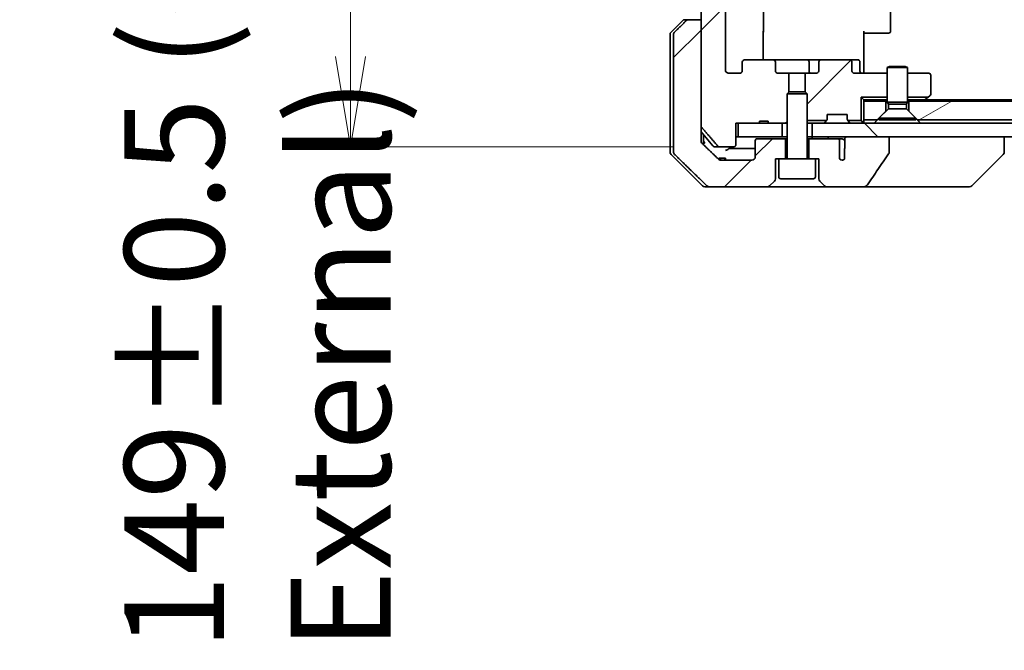
# Model space of a CAD drawing. Units: millimetres. Extents: x 65 to 8532, y 36 to 1722.
# Drawn here: x 3068 to 3216, y 375 to 469 of the extents above; entities that cross this region are included whole.
import ezdxf

# ---------------------------------------------------------------- set-up
doc = ezdxf.new("R2010")
doc.units = ezdxf.units.MM
doc.header["$LTSCALE"] = 4.5
doc.layers.get('Defpoints').update_dxf_attribs({"lineweight": 25})
for name, color, linetype, lineweight in [('Dimension (ISO)', 7, 'Continuous', 18), ('Hatch (ISO)', 1, 'Continuous', 18), ('Visible (ISO)', 7, 'Continuous', 35)]:
    doc.layers.add(name, color=color, linetype=linetype, lineweight=lineweight)
doc.styles.add('Note Text (TK)', font='MS PGothic.ttf')
doc.dimstyles.new('Default - Method 1b (TK)', dxfattribs={"dimscale": 4.5, "dimtxt": 2.5, "dimasz": 2.5, "dimexe": 1, "dimexo": 1.5, "dimgap": 1, "dimtad": 1, "dimtoh": 1, "dimdsep": 46, "dimtxsty": 'Note Text (TK)', "dimblk": 'OPEN', "dimcen": 0.09, "dimdle": 5, "dimclrd": 100, "dimclre": 100, "dimclrt": 7, "dimadec": 1, "dimazin": 1, "dimtfac": 1, "dimtmove": 0, "dimatfit": 3, "dimldrblk": 'OPEN', "dimfxl": 1, "dimtolj": 1, "dimlwd": -1, "dimlwe": -1, "dimarcsym": 0})
pattern_1 = [(45, (1747.75, -12), (-13.47038, 13.47038), [])]

# ---------------------------------------------------------------- blocks, each defined once
blk = doc.blocks.new('_Open')
at = {"color": 0, "linetype": 'ByBlock', "lineweight": -2}
for p, q in [((-1, 0.167), (0, 0)), ((-1, -0.167), (0, 0)), ((0, 0), (-1, 0))]:
    blk.add_line(p, q, dxfattribs=at)
blk = doc.blocks.new('*D63')
at = {"layer": 'Defpoints', "color": 0}
for p in [(3173.11, 599.25), (3117.93, 450.25), (3173.11, 450.25)]:
    blk.add_point(p, dxfattribs=at)
at = {"layer": 'Dimension (ISO)', "color": 100}
for p, q in [((3166.36, 599.25), (3113.43, 599.25)), ((3117.93, 585.75), (3117.93, 463.75)), ((3166.36, 450.25), (3113.43, 450.25))]:
    blk.add_line(p, q, dxfattribs=at)
at = {"layer": 'Dimension (ISO)', "color": 100, "xscale": 13.5, "yscale": 13.5, "zscale": 13.5}
for p, rotation in [((3117.93, 599.25), 90), ((3117.93, 450.25), 270)]:
    blk.add_blockref('_Open', p, dxfattribs=dict(at, rotation=rotation))
at = {"layer": 'Dimension (ISO)', "color": 7, "insert": (3104.01, 374.93), "char_height": 11.25, "attachment_point": 4, "rotation": 90, "style": 'Note Text (TK)'}
blk.add_mtext('\\A1;\\fMS PGothic|b0|i0;{\\H14.9400;149±0.5 (ケース外形 / External)}', dxfattribs=at)

msp = doc.modelspace()

# ---------------------------------------------------------------- hatches: boundary and pattern name
at = {"layer": 'Hatch (ISO)'}
h = msp.add_hatch(dxfattribs=at)
h.set_pattern_fill('ANSI31', color=256, scale=152.4, style=0)
h.set_pattern_definition(pattern_1)
edge = h.paths.add_edge_path()
edge.add_line((3179.1105, 595.4503), (3180.3945, 595.4503))
edge.add_line((3180.3945, 595.4503), (3180.3945, 595.7503))
edge.add_line((3180.3945, 595.7503), (3182.4831, 595.7503))
edge.add_line((3182.4831, 595.7503), (3183.0036, 595.7503))
edge.add_line((3183.0036, 595.7503), (3183.2331, 595.5208))
edge.add_line((3183.2331, 595.5208), (3183.2331, 591.357))
edge.add_line((3183.2331, 591.357), (3183.5036, 591.0865))
edge.add_line((3183.5036, 591.0865), (3183.5036, 588.2503))
edge.add_line((3183.5036, 588.2503), (3181.9071, 588.2503))
edge.add_ellipse((3181.9071, 587.9503), major_axis=(-0.4243, 0), ratio=0.70710678, start_angle=270, end_angle=360)
edge.add_line((3181.4828, 587.9503), (3181.4828, 586.5503))
edge.add_ellipse((3181.0586, 586.5503), major_axis=(0.4243, 0), ratio=0.70710678, start_angle=270, end_angle=360, ccw=False)
edge.add_line((3181.0586, 586.2503), (3176.9574, 586.2503))
edge.add_ellipse((3176.9574, 586.5503), major_axis=(-0.4243, 0), ratio=0.70710678, start_angle=0, end_angle=90, ccw=False)
edge.add_line((3176.5331, 586.5503), (3176.5331, 587.9503))
edge.add_ellipse((3176.1088, 587.9503), major_axis=(0.4243, 0), ratio=0.70710678, start_angle=0, end_angle=90)
edge.add_line((3176.1088, 588.2503), (3174.5344, 588.2503))
edge.add_spline(control_points=[(3174.5344, 588.2503), (3174.4684, 588.2503), (3174.3907, 588.2354), (3174.2699, 588.1868), (3174.2051, 588.1451), (3174.1144, 588.057), (3174.0718, 587.9956), (3174.0236, 587.8824), (3174.0089, 587.811), (3174.0089, 587.7503)], knot_values=[0, 0, 0, 0, 0.01979242, 0.01979242, 0.03905583, 0.03905583, 0.05773499, 0.05773499, 0.07595707, 0.07595707, 0.07595707, 0.07595707], degree=3, periodic=0)
edge.add_line((3174.0089, 587.7503), (3174.0089, 461.7503))
edge.add_spline(control_points=[(3174.0089, 461.7503), (3174.0089, 461.6895), (3174.0236, 461.6182), (3174.0718, 461.505), (3174.1144, 461.4436), (3174.2051, 461.3555), (3174.2699, 461.3138), (3174.3907, 461.2652), (3174.4684, 461.2503), (3174.5344, 461.2503)], knot_values=[-0.07595707, -0.07595707, -0.07595707, -0.07595707, -0.05773499, -0.05773499, -0.03905583, -0.03905583, -0.01979242, -0.01979242, 0, 0, 0, 0], degree=3, periodic=0)
edge.add_line((3174.5344, 461.2503), (3176.1088, 461.2503))
edge.add_ellipse((3176.1088, 461.5503), major_axis=(0.4243, 0), ratio=0.70710678, start_angle=270, end_angle=360)
edge.add_line((3176.5331, 461.5503), (3176.5331, 462.9503))
edge.add_ellipse((3176.9574, 462.9503), major_axis=(-0.4243, 0), ratio=0.70710678, start_angle=270, end_angle=360, ccw=False)
edge.add_line((3176.9574, 463.2503), (3181.0586, 463.2503))
edge.add_ellipse((3181.0586, 462.9503), major_axis=(0.4243, 0), ratio=0.70710678, start_angle=0, end_angle=90, ccw=False)
edge.add_line((3181.4828, 462.9503), (3181.4828, 461.5503))
edge.add_ellipse((3181.9071, 461.5503), major_axis=(-0.4243, 0), ratio=0.70710678, start_angle=0, end_angle=90)
edge.add_line((3181.9071, 461.2503), (3183.5036, 461.2503))
edge.add_line((3183.5036, 461.2503), (3183.5036, 458.4141))
edge.add_line((3183.5036, 458.4141), (3183.2331, 458.1436))
edge.add_line((3183.2331, 458.1436), (3183.2331, 453.9798))
edge.add_line((3183.2331, 453.9798), (3183.0036, 453.7503))
edge.add_line((3183.0036, 453.7503), (3182.4831, 453.7503))
edge.add_line((3182.4831, 453.7503), (3180.3945, 453.7503))
edge.add_line((3180.3945, 453.7503), (3180.3945, 454.0503))
edge.add_line((3180.3945, 454.0503), (3179.1105, 454.0503))
edge.add_line((3179.1105, 454.0503), (3179.1105, 453.7503))
edge.add_line((3179.1105, 453.7503), (3175.9096, 453.7503))
edge.add_line((3175.9096, 453.7503), (3175.591, 453.7503))
edge.add_line((3175.591, 453.7503), (3175.591, 450.5503))
edge.add_spline(control_points=[(3175.591, 450.5503), (3175.591, 450.5134), (3175.5818, 450.4701), (3175.5519, 450.4014), (3175.5255, 450.3643), (3175.47, 450.3119), (3175.4311, 450.2875), (3175.3589, 450.259), (3175.3125, 450.2503), (3175.2732, 450.2503)], knot_values=[0.04570492, 0.04570492, 0.04570492, 0.04570492, 0.05676678, 0.05676678, 0.06817676, 0.06817676, 0.07965933, 0.07965933, 0.09145793, 0.09145793, 0.09145793, 0.09145793], degree=3, periodic=0)
edge.add_line((3175.2732, 450.2503), (3173.1093, 450.2503))
edge.add_spline(control_points=[(3173.1093, 450.2503), (3173.0701, 450.2503), (3173.0239, 450.2592), (3172.9521, 450.2882), (3172.9135, 450.3132), (3172.8802, 450.3456), (3172.8744, 450.3517), (3172.8687, 450.3582)], knot_values=[0.01971696, 0.01971696, 0.01971696, 0.01971696, 0.03147194, 0.03147194, 0.04296573, 0.04296573, 0.04540176, 0.04540176, 0.04540176, 0.04540176], degree=3, periodic=0)
edge.add_spline(control_points=[(3172.8687, 450.3582), (3171.7301, 451.6682), (3170.44, 453.1668)], knot_values=[0, 0, 0, 0.37130999, 0.37130999, 0.37130999], weights=[1, 1.00210167, 1], degree=2, periodic=0)
edge.add_spline(control_points=[(3170.44, 453.1668), (3170.4199, 453.1902), (3170.4025, 453.2187), (3170.377, 453.2792), (3170.3682, 453.3223), (3170.3682, 453.3589)], knot_values=[0, 0, 0, 0, 0.00869509, 0.00869509, 0.01968687, 0.01968687, 0.01968687, 0.01968687], degree=3, periodic=0)
edge.add_line((3170.3682, 453.3589), (3170.3682, 469.2503))
edge.add_line((3170.3682, 469.2503), (3170.3682, 580.2503))
edge.add_line((3170.3682, 580.2503), (3170.3682, 596.1417))
edge.add_spline(control_points=[(3170.3682, 596.1417), (3170.3682, 596.1783), (3170.377, 596.2214), (3170.4025, 596.2818), (3170.4199, 596.3104), (3170.44, 596.3337)], knot_values=[-0.01968687, -0.01968687, -0.01968687, -0.01968687, -0.00869509, -0.00869509, 0, 0, 0, 0], degree=3, periodic=0)
edge.add_spline(control_points=[(3170.44, 596.3337), (3171.7301, 597.8324), (3172.8687, 599.1423)], knot_values=[0, 0, 0, 0.37130999, 0.37130999, 0.37130999], weights=[1, 1.00210167, 1], degree=2, periodic=0)
edge.add_spline(control_points=[(3172.8687, 599.1423), (3172.8744, 599.1488), (3172.8802, 599.155), (3172.9135, 599.1874), (3172.9521, 599.2124), (3173.0239, 599.2414), (3173.0701, 599.2503), (3173.1093, 599.2503)], knot_values=[0.13626806, 0.13626806, 0.13626806, 0.13626806, 0.13870409, 0.13870409, 0.15019787, 0.15019787, 0.16195286, 0.16195286, 0.16195286, 0.16195286], degree=3, periodic=0)
edge.add_line((3173.1093, 599.2503), (3175.2732, 599.2503))
edge.add_spline(control_points=[(3175.2732, 599.2503), (3175.3125, 599.2503), (3175.3589, 599.2416), (3175.4311, 599.2131), (3175.47, 599.1887), (3175.5255, 599.1363), (3175.5519, 599.0991), (3175.5818, 599.0305), (3175.591, 598.9872), (3175.591, 598.9503)], knot_values=[-0.09145793, -0.09145793, -0.09145793, -0.09145793, -0.07965933, -0.07965933, -0.06817676, -0.06817676, -0.05676678, -0.05676678, -0.04570492, -0.04570492, -0.04570492, -0.04570492], degree=3, periodic=0)
edge.add_line((3175.591, 598.9503), (3175.591, 595.7503))
edge.add_line((3175.591, 595.7503), (3175.9096, 595.7503))
edge.add_line((3175.9096, 595.7503), (3179.1105, 595.7503))
edge.add_line((3179.1105, 595.7503), (3179.1105, 595.4503))
h = msp.add_hatch(dxfattribs=at)
h.set_pattern_fill('ANSI31', color=256, scale=152.4, style=0)
h.set_pattern_definition(pattern_1)
edge = h.paths.add_edge_path()
edge.add_spline(control_points=[(3168.5215, 469.2503), (3168.4576, 469.2503), (3168.3823, 469.2356), (3168.2656, 469.188), (3168.2032, 469.1474), (3168.1585, 469.1038)], knot_values=[0.22522075, 0.22522075, 0.22522075, 0.22522075, 0.2443987, 0.2443987, 0.26304511, 0.26304511, 0.26304511, 0.26304511], degree=3, periodic=0)
edge.add_spline(control_points=[(3168.1585, 469.1038), (3167.3164, 468.2835), (3166.4095, 467.3967)], knot_values=[0, 0, 0, 0.24440136, 0.24440136, 0.24440136], weights=[1, 1.00072361, 1], degree=2, periodic=0)
edge.add_spline(control_points=[(3166.4095, 467.3967), (3166.4089, 467.3962), (3166.4084, 467.3957), (3166.3637, 467.3516), (3166.322, 467.2901), (3166.2743, 467.1765), (3166.2597, 467.1044), (3166.2597, 467.0432)], knot_values=[-0.03719323, -0.03719323, -0.03719323, -0.03719323, -0.03696862, -0.03696862, -0.01837922, -0.01837922, 0, 0, 0, 0], degree=3, periodic=0)
edge.add_line((3166.2597, 467.0432), (3166.2597, 451.7503))
edge.add_line((3166.2597, 451.7503), (3166.2597, 449.4574))
edge.add_spline(control_points=[(3166.2597, 449.4574), (3166.2597, 449.3961), (3166.2743, 449.3241), (3166.322, 449.2104), (3166.3637, 449.1489), (3166.4084, 449.1049), (3166.4089, 449.1044), (3166.4095, 449.1038)], knot_values=[0, 0, 0, 0, 0.01837922, 0.01837922, 0.03696862, 0.03696862, 0.03719323, 0.03719323, 0.03719323, 0.03719323], degree=3, periodic=0)
edge.add_spline(control_points=[(3166.4095, 449.1038), (3169.0953, 446.4777), (3171.251, 444.3967)], knot_values=[0, 0, 0, 0.6752619, 0.6752619, 0.6752619], weights=[1, 1.00639972, 1], degree=2, periodic=0)
edge.add_spline(control_points=[(3171.251, 444.3967), (3171.2962, 444.3532), (3171.3588, 444.3128), (3171.4766, 444.265), (3171.5528, 444.2503), (3171.6176, 444.2503)], knot_values=[0.03729205, 0.03729205, 0.03729205, 0.03729205, 0.05598576, 0.05598576, 0.07540603, 0.07540603, 0.07540603, 0.07540603], degree=3, periodic=0)
edge.add_line((3171.6176, 444.2503), (3180.276, 444.2503))
edge.add_ellipse((3180.276, 444.7503), major_axis=(0.5, 0), ratio=1, start_angle=270, end_angle=315)
edge.add_line((3180.6295, 444.3967), (3181.3367, 445.1038))
edge.add_ellipse((3180.9831, 445.4574), major_axis=(0.3536, 0.3536), ratio=1, start_angle=270, end_angle=315)
edge.add_line((3181.4831, 445.4574), (3181.4831, 448.4503))
edge.add_line((3181.4831, 448.4503), (3181.9831, 448.4503))
edge.add_line((3181.9831, 448.4503), (3182.9831, 448.4503))
edge.add_line((3182.9831, 448.4503), (3182.9831, 451.4503))
edge.add_line((3182.9831, 451.4503), (3178.7831, 451.4503))
edge.add_ellipse((3178.7831, 451.1503), major_axis=(-0.3, 0), ratio=1, start_angle=270, end_angle=360)
edge.add_line((3178.4831, 451.1503), (3178.4831, 448.7503))
edge.add_ellipse((3177.9831, 448.7503), major_axis=(0, -0.5), ratio=1, start_angle=0, end_angle=90, ccw=False)
edge.add_line((3177.9831, 448.2503), (3173.3427, 448.2503))
edge.add_spline(control_points=[(3173.3427, 448.2503), (3173.2774, 448.2503), (3173.2003, 448.2651), (3173.0818, 448.313), (3173.0189, 448.3532), (3172.9735, 448.3967)], knot_values=[0.22727455, 0.22727455, 0.22727455, 0.22727455, 0.24689152, 0.24689152, 0.26562314, 0.26562314, 0.26562314, 0.26562314], degree=3, periodic=0)
edge.add_spline(control_points=[(3172.9735, 448.3967), (3171.8241, 449.4981), (3170.5195, 450.7607)], knot_values=[0, 0, 0, 0.34073966, 0.34073966, 0.34073966], weights=[1, 1.00216621, 1], degree=2, periodic=0)
edge.add_spline(control_points=[(3170.5195, 450.7607), (3170.4745, 450.8042), (3170.4317, 450.866), (3170.3831, 450.9803), (3170.3682, 451.0527), (3170.3682, 451.1142)], knot_values=[-0.03725798, -0.03725798, -0.03725798, -0.03725798, -0.01847263, -0.01847263, 0, 0, 0, 0], degree=3, periodic=0)
edge.add_line((3170.3682, 451.1142), (3170.3682, 451.7503))
edge.add_line((3170.3682, 451.7503), (3170.3682, 453.3589))
edge.add_line((3170.3682, 453.3589), (3170.3682, 469.2503))
edge.add_line((3170.3682, 469.2503), (3168.5215, 469.2503))
h = msp.add_hatch(dxfattribs=at)
h.set_pattern_fill('ANSI31', color=256, scale=152.4, style=0)
h.set_pattern_definition(pattern_1)
edge = h.paths.add_edge_path()
edge.add_ellipse((3192.5088, 462.9503), major_axis=(0.4243, 0), ratio=0.70710678, start_angle=0, end_angle=90)
edge.add_line((3192.5088, 463.2503), (3188.4076, 463.2503))
edge.add_ellipse((3188.4076, 462.9503), major_axis=(-0.4243, 0), ratio=0.70710678, start_angle=270, end_angle=360)
edge.add_line((3187.9834, 462.9503), (3187.9834, 461.5503))
edge.add_ellipse((3187.5591, 461.5503), major_axis=(0.4243, 0), ratio=0.70710678, start_angle=270, end_angle=360, ccw=False)
edge.add_line((3187.5591, 461.2503), (3185.9626, 461.2503))
edge.add_line((3185.9626, 461.2503), (3185.9626, 458.4141))
edge.add_line((3185.9626, 458.4141), (3186.2331, 458.1436))
edge.add_line((3186.2331, 458.1436), (3186.2331, 454.1643))
edge.add_line((3186.2331, 454.1643), (3189.1471, 454.1643))
edge.add_ellipse((3188.9331, 454.3745), major_axis=(0.2102, 0.214), ratio=1, start_angle=270, end_angle=314.481266)
edge.add_line((3189.2331, 454.3745), (3189.2331, 455.0503))
edge.add_line((3189.2331, 455.0503), (3192.2331, 455.0503))
edge.add_line((3192.2331, 455.0503), (3192.2331, 454.3745))
edge.add_ellipse((3192.5331, 454.3745), major_axis=(0, -0.3), ratio=1, start_angle=270, end_angle=314.481266)
edge.add_line((3192.3191, 454.1643), (3194.319, 454.1643))
edge.add_line((3194.319, 454.1643), (3194.319, 457.6643))
edge.add_line((3194.319, 457.6643), (3198.2331, 457.6643))
edge.add_line((3198.2331, 457.6643), (3198.2331, 461.2503))
edge.add_line((3198.2331, 461.2503), (3193.3574, 461.2503))
edge.add_ellipse((3193.3574, 461.5503), major_axis=(-0.4243, 0), ratio=0.70710678, start_angle=0, end_angle=90, ccw=False)
edge.add_line((3192.9331, 461.5503), (3192.9331, 462.9503))
h = msp.add_hatch(dxfattribs=at)
h.set_pattern_fill('ANSI31', color=256, scale=152.4, angle=-14.999978, style=0)
h.set_pattern_definition([(30, (1747.75, -12), (-9.525, 16.49778), [])])
h.paths.add_polyline_path([(3386.7331, 454.2503), (3388.0331, 455.5503), (3388.0331, 457.0503), (3201.4331, 457.0503), (3201.4331, 455.5503), (3202.7331, 454.2503)])
h = msp.add_hatch(dxfattribs=at)
h.set_pattern_fill('ANSI31', color=256, scale=152.4, angle=90.00021, style=0)
h.set_pattern_definition([(135.0002, (1747.75, -12), (-13.47033, -13.47043), [])])
h.paths.add_polyline_path([(3186.9831, 453.7503), (3186.9831, 451.7503), (3192.3284, 451.7503), (3198.4927, 451.7503), (3390.9735, 451.7503), (3397.1378, 451.7503), (3402.4831, 451.7503), (3402.4831, 453.7503)])

# ---------------------------------------------------------------- linework, layer by layer
at = {"layer": 'Visible (ISO)'}
for p, q in [((3170.3682, 596.1417), (3170.3682, 453.3589)), ((3174.0089, 461.7503), (3174.0089, 587.7503)), ((3179.7331, 467.5503), (3179.7331, 581.9503)), ((3198.7331, 467.5503), (3198.7331, 581.9503)), ((3165.8795, 467.3967), (3167.5867, 469.1038)), ((3167.9402, 469.2503), (3168.5215, 469.2503)), ((3170.3682, 469.2503), (3168.5215, 469.2503)), ((3170.3682, 451.7503), (3170.3682, 469.2503)), ((3165.7331, 467.0432), (3165.7331, 451.7503)), ((3166.2597, 467.0432), (3166.2597, 451.7503)), ((3179.6433, 467.5503), (3179.6433, 463.2503)), ((3194.7331, 467.5503), (3194.7331, 461.7503)), ((3195.1473, 467.2503), (3194.7331, 467.2503)), ((3195.1473, 467.2503), (3197.526, 467.2503)), ((3197.6674, 467.2503), (3197.526, 467.2503)), ((3197.6674, 467.2503), (3198.3745, 467.2503)), ((3198.4331, 467.2503), (3198.3745, 467.2503)), ((3176.5331, 462.9503), (3176.5331, 461.5503)), ((3181.0586, 463.2503), (3176.9574, 463.2503)), ((3186.2276, 463.2503), (3181.0586, 463.2503)), ((3181.4828, 461.5503), (3181.4828, 462.9503)), ((3188.4076, 463.2503), (3186.2276, 463.2503)), ((3186.5276, 462.9503), (3186.5276, 461.5503)), ((3187.9834, 462.9503), (3187.9834, 461.5503)), ((3192.5088, 463.2503), (3188.4076, 463.2503)), ((3193.8318, 463.2503), (3192.5088, 463.2503)), ((3192.9331, 461.5503), (3192.9331, 462.9503)), ((3194.1318, 461.5503), (3194.1318, 462.9503)), ((3176.1088, 461.2503), (3174.5344, 461.2503)), ((3183.5036, 461.2503), (3181.9071, 461.2503)), ((3183.5036, 458.4141), (3183.5036, 461.2503)), ((3183.5036, 461.2503), (3185.9626, 461.2503)), ((3187.5591, 461.2503), (3185.9626, 461.2503)), ((3185.9626, 461.2503), (3185.9626, 458.4141)), ((3198.2331, 461.2503), (3193.3574, 461.2503)), ((3194.7331, 461.4753), (3194.7331, 461.7503)), ((3194.7331, 461.4753), (3194.7331, 461.258)), ((3198.5398, 462.2536), (3198.2331, 462.1003)), ((3201.2331, 462.1003), (3198.2331, 462.1003)), ((3198.2331, 456.9036), (3198.2331, 462.1003)), ((3198.5398, 462.2536), (3200.9264, 462.2536)), ((3200.9264, 462.2536), (3201.2331, 462.1003)), ((3201.2331, 456.9036), (3201.2331, 462.1003)), ((3204.4331, 461.2503), (3201.2331, 461.2503)), ((3204.7331, 458.1003), (3204.7331, 460.9503)), ((3183.5398, 458.4503), (3183.2331, 458.1436)), ((3186.2331, 458.1436), (3183.2331, 458.1436)), ((3183.2331, 448.5503), (3183.2331, 458.1436)), ((3183.5398, 458.4503), (3185.9264, 458.4503)), ((3185.9264, 458.4503), (3186.2331, 458.1436)), ((3186.2331, 448.5503), (3186.2331, 458.1436)), ((3194.319, 454.1643), (3194.319, 457.6643)), ((3194.319, 457.6643), (3198.2331, 457.6643)), ((3194.7331, 457.2503), (3194.319, 457.6643)), ((3194.7331, 457.2503), (3194.7331, 457.0503)), ((3198.1059, 457.2503), (3194.7331, 457.2503)), ((3198.0331, 457.0503), (3194.7331, 457.0503)), ((3194.7331, 457.0503), (3194.7331, 454.2503)), ((3198.0331, 455.5503), (3198.0331, 457.0503)), ((3198.0331, 457.0503), (3198.2331, 457.0503)), ((3198.1059, 457.2503), (3198.2331, 457.2503)), ((3201.2331, 456.9036), (3198.2331, 456.9036)), ((3198.3865, 456.5969), (3198.2331, 456.9036)), ((3201.0797, 456.5969), (3198.3865, 456.5969)), ((3198.3865, 455.9036), (3198.3865, 456.5969)), ((3201.0797, 456.5969), (3201.2331, 456.9036)), ((3201.0797, 455.9036), (3201.0797, 456.5969)), ((3201.2331, 457.6643), (3204.3518, 457.6643)), ((3201.2331, 457.2503), (3201.3603, 457.2503)), ((3201.2331, 457.0503), (3201.4331, 457.0503)), ((3203.6998, 457.2503), (3201.3603, 457.2503)), ((3388.0331, 457.0503), (3201.4331, 457.0503)), ((3201.4331, 457.0503), (3201.4331, 455.5503)), ((3203.5331, 457.0503), (3203.8798, 457.3103)), ((3385.6664, 457.2503), (3203.7998, 457.2503)), ((3204.3518, 457.6643), (3203.8798, 457.3103)), ((3204.3518, 457.6643), (3204.6131, 457.8603)), ((3196.7331, 454.2503), (3198.0331, 455.5503)), ((3198.3865, 455.9036), (3196.9831, 454.5003)), ((3201.0797, 455.9036), (3198.3865, 455.9036)), ((3201.0797, 455.9036), (3202.4831, 454.5003)), ((3201.4331, 455.5503), (3202.7331, 454.2503)), ((3175.591, 450.5503), (3175.591, 453.7503)), ((3175.591, 453.7503), (3179.1105, 453.7503)), ((3175.9096, 453.7503), (3175.9096, 451.7503)), ((3182.4831, 453.7503), (3175.9096, 453.7503)), ((3179.1105, 453.7503), (3179.1105, 454.0503)), ((3179.1105, 454.0503), (3180.3945, 454.0503)), ((3180.3945, 453.7503), (3179.1105, 453.7503)), ((3180.3945, 453.7503), (3180.3945, 454.0503)), ((3180.3945, 453.7503), (3183.0036, 453.7503)), ((3182.4831, 451.7503), (3182.4831, 453.7503)), ((3183.0036, 453.7503), (3183.2331, 453.9798)), ((3183.0036, 453.7503), (3183.2331, 453.7503)), ((3186.2331, 454.1643), (3189.1471, 454.1643)), ((3186.2331, 453.7503), (3186.3603, 453.7503)), ((3186.9055, 453.7503), (3186.3603, 453.7503)), ((3186.9055, 453.7503), (3186.9831, 453.7503)), ((3186.9831, 453.7503), (3186.9831, 451.7503)), ((3402.4831, 453.7503), (3186.9831, 453.7503)), ((3188.821, 453.8382), (3189.1452, 454.1624)), ((3189.1452, 454.1624), (3189.1657, 454.1829)), ((3189.2331, 454.3745), (3189.2331, 455.0503)), ((3189.2331, 455.0503), (3192.2331, 455.0503)), ((3192.2331, 455.0503), (3192.2331, 454.3745)), ((3192.3005, 454.1829), (3192.321, 454.1624)), ((3192.3191, 454.1643), (3194.319, 454.1643)), ((3192.321, 454.1624), (3192.6452, 453.8382)), ((3194.6452, 453.8382), (3194.319, 454.1643)), ((3196.7331, 454.2503), (3194.7331, 454.2503)), ((3194.7331, 453.7503), (3194.7331, 454.2503)), ((3202.4831, 454.5003), (3196.9831, 454.5003)), ((3196.9831, 454.2536), (3196.9831, 454.5003)), ((3202.4831, 454.2536), (3196.9831, 454.2536)), ((3202.4831, 454.2536), (3202.4831, 454.5003)), ((3386.7331, 454.2503), (3202.7331, 454.2503)), ((3172.1431, 450.3582), (3170.3682, 452.4882)), ((3165.7331, 451.7503), (3165.7331, 449.4574)), ((3166.2597, 451.7503), (3166.2597, 449.4574)), ((3170.3682, 451.1142), (3170.3682, 451.7503)), ((3170.7331, 451.7503), (3170.7331, 452.0503)), ((3170.7331, 450.554), (3170.7331, 451.7503)), ((3175.9096, 451.7503), (3175.591, 451.7503)), ((3175.9096, 451.7503), (3182.4831, 451.7503)), ((3178.4831, 451.1503), (3178.4831, 448.7503)), ((3182.9831, 451.4503), (3178.7831, 451.4503)), ((3183.2331, 451.7503), (3182.4831, 451.7503)), ((3182.9831, 448.4503), (3182.9831, 451.4503)), ((3183.2331, 451.4503), (3182.9831, 451.4503)), ((3186.9831, 451.7503), (3186.2331, 451.7503)), ((3186.4831, 451.4503), (3186.2331, 451.4503)), ((3190.7468, 451.4503), (3186.4831, 451.4503)), ((3186.4831, 451.4503), (3186.4831, 448.4503)), ((3186.9831, 451.7503), (3402.4831, 451.7503)), ((3191.3212, 451.4503), (3190.7468, 451.4503)), ((3191.1004, 448.4285), (3191.1004, 451.1503)), ((3191.8583, 451.2131), (3191.8583, 449.9801)), ((3198.4927, 451.7503), (3192.3284, 451.7503)), ((3198.4927, 449.3455), (3198.4927, 451.7503)), ((3215.7331, 449.4575), (3215.7331, 451.7503)), ((3173.1093, 450.2503), (3172.3736, 450.2503)), ((3173.1093, 450.2503), (3175.2732, 450.2503)), ((3191.8495, 449.8941), (3191.8495, 448.4101)), ((3215.7331, 449.4574), (3215.7331, 449.4575)), ((3165.8795, 449.1038), (3170.5867, 444.3967)), ((3173.0278, 448.5503), (3173.1671, 448.5503)), ((3173.0278, 448.3514), (3173.0278, 448.5503)), ((3173.1671, 448.5503), (3173.2587, 448.5503)), ((3173.1671, 448.2794), (3173.1671, 448.5503)), ((3173.2587, 448.5503), (3173.9289, 448.5503)), ((3173.2587, 448.2568), (3173.2587, 448.5503)), ((3177.9831, 448.2503), (3173.3427, 448.2503)), ((3173.9289, 448.5503), (3174.031, 448.5503)), ((3173.9289, 448.2503), (3173.9289, 448.5503)), ((3174.031, 448.2503), (3174.031, 448.5503)), ((3181.4831, 445.4574), (3181.4831, 448.4503)), ((3181.4831, 448.4503), (3181.9831, 448.4503)), ((3187.4831, 448.4503), (3181.9831, 448.4503)), ((3181.9831, 445.7503), (3181.9831, 448.4503)), ((3187.4831, 448.4503), (3187.9831, 448.4503)), ((3187.4831, 445.7503), (3187.4831, 448.4503)), ((3187.9831, 448.4503), (3187.9831, 445.4574)), ((3210.8795, 444.3967), (3215.5867, 449.1038)), ((3180.6295, 444.3967), (3181.3367, 445.1038)), ((3187.1831, 445.4503), (3182.2831, 445.4503)), ((3188.1295, 445.1038), (3188.8367, 444.3967)), ((3171.6176, 444.2503), (3170.9402, 444.2503)), ((3171.6176, 444.2503), (3180.276, 444.2503)), ((3180.276, 444.2503), (3189.1902, 444.2503)), ((3189.1902, 444.2503), (3194.513, 444.2503)), ((3194.513, 444.2503), (3209.5504, 444.2503)), ((3209.5504, 444.2503), (3210.526, 444.2503))]:
    msp.add_line(p, q, dxfattribs=at)
for centre, radius, start, end in [((3167.9402, 468.7503), 0.5, 90, 135), ((3166.2331, 467.0432), 0.5, 135, 180), ((3179.4331, 467.5503), 0.3, 314.475087, 0), ((3198.4331, 467.5503), 0.3, 270, 0), ((3186.2276, 462.9503), 0.3, 0, 90), ((3193.8318, 462.9503), 0.3, 0, 90), ((3186.8276, 461.5503), 0.3, 180, 270), ((3194.4318, 461.5503), 0.3, 180, 270), ((3204.4331, 460.9503), 0.3, 0, 90), ((3204.4331, 458.1003), 0.3, 306.869898, 0), ((3203.6998, 457.5503), 0.3, 270, 306.869898), ((3188.6088, 454.0503), 0.3, 270, 315), ((3188.9331, 454.3745), 0.3, 315, 315.518734), ((3188.9331, 454.3745), 0.3, 315.518734, 0), ((3192.5331, 454.3745), 0.3, 180, 224.481266), ((3192.5331, 454.3745), 0.3, 224.481266, 225), ((3192.8574, 454.0503), 0.3, 225, 270), ((3194.4331, 454.0503), 0.3, 270, 315), ((3194.4331, 454.0503), 0.3, 315, 0), ((3178.7831, 451.1503), 0.3, 90, 180), ((3166.2331, 449.4574), 0.5, 180, 225), ((3172.3736, 450.5503), 0.3, 219.805571, 270), ((3215.2331, 449.4574), 0.5, 315, 0), ((3177.9831, 448.7503), 0.5, 270, 0), ((3183.1331, 448.5503), 0.1, 270, 0), ((3186.3331, 448.5503), 0.1, 180, 270), ((3191.4831, 448.7503), 0.5, 220.064819, 317.120325), ((3180.9831, 445.4574), 0.5, 315, 0), ((3182.2831, 445.7503), 0.3, 180, 270), ((3187.1831, 445.7503), 0.3, 270, 0), ((3188.4831, 445.4574), 0.5, 180, 225), ((3170.9402, 444.7503), 0.5, 225, 270), ((3180.276, 444.7503), 0.5, 270, 315), ((3189.1902, 444.7503), 0.5, 225, 270), ((3210.526, 444.7503), 0.5, 270, 315)]:
    msp.add_arc(centre, radius, start, end, dxfattribs=at)
for centre, major_axis, start_param, end_param in [((3176.9574, 462.9503), (-0.4243, 0), 4.71238898, 6.28318531), ((3181.0586, 462.9503), (0.4243, 0), 0, 1.57079633), ((3188.4076, 462.9503), (-0.4243, 0), 4.71238898, 6.28318531), ((3192.5088, 462.9503), (0.4243, 0), 0, 1.57079633), ((3176.1088, 461.5503), (0.4243, 0), 4.71238898, 6.28318531), ((3181.9071, 461.5503), (-0.4243, 0), 0, 1.57079633), ((3187.5591, 461.5503), (0.4243, 0), 4.71238898, 6.28318531), ((3193.3574, 461.5503), (-0.4243, 0), 0, 1.57079633)]:
    msp.add_ellipse(centre, major_axis=major_axis, ratio=0.70710678, start_param=start_param, end_param=end_param, dxfattribs=at)
for points, weights in [([(3168.1585, 469.1038), (3167.3164, 468.2835), (3166.4095, 467.3967)], [1, 1.00072360777, 1]), ([(3170.44, 453.1668), (3171.7301, 451.6682), (3172.8687, 450.3582)], [1, 1.00210166642, 1]), ([(3172.9735, 448.3967), (3171.8241, 449.4981), (3170.5195, 450.7607)], [1, 1.00216620696, 1]), ([(3166.4095, 449.1038), (3169.0953, 446.4777), (3171.251, 444.3967)], [1, 1.00639971749, 1])]:
    msp.add_rational_spline(points, weights, degree=2, dxfattribs=at)
for points, knots in [([(3168.5215, 469.2503), (3168.4576, 469.2503), (3168.3823, 469.2356), (3168.2656, 469.188), (3168.2032, 469.1474), (3168.1585, 469.1038)], [0.2252207515, 0.2252207515, 0.2252207515, 0.2252207515, 0.2443987026, 0.2443987026, 0.2630451134, 0.2630451134, 0.2630451134, 0.2630451134]), ([(3166.4095, 467.3967), (3166.4089, 467.3962), (3166.4084, 467.3957), (3166.3637, 467.3516), (3166.322, 467.2901), (3166.2743, 467.1765), (3166.2597, 467.1044), (3166.2597, 467.0432)], [-0.0371932316, -0.0371932316, -0.0371932316, -0.0371932316, -0.036968623, -0.036968623, -0.0183792202, -0.0183792202, 0, 0, 0, 0]), ([(3174.5344, 461.2503), (3174.4684, 461.2503), (3174.3907, 461.2652), (3174.2699, 461.3138), (3174.2051, 461.3555), (3174.1144, 461.4436), (3174.0718, 461.505), (3174.0236, 461.6182), (3174.0089, 461.6895), (3174.0089, 461.7503)], [-0.0759570713, -0.0759570713, -0.0759570713, -0.0759570713, -0.0561646487, -0.0561646487, -0.0369012417, -0.0369012417, -0.0182220818, -0.0182220818, 0, 0, 0, 0]), ([(3195.8956, 461.2503), (3195.8263, 461.2503), (3195.7544, 461.2528), (3195.6061, 461.2597), (3195.5295, 461.2641), (3195.3725, 461.2715), (3195.2921, 461.2743), (3195.1302, 461.2763), (3195.0488, 461.2753), (3194.8885, 461.2703), (3194.8097, 461.2663), (3194.7331, 461.2623)], [0, 0, 0, 0, 0.022954349, 0.022954349, 0.045908698, 0.045908698, 0.068863048, 0.068863048, 0.091817397, 0.091817397, 0.114771746, 0.114771746, 0.114771746, 0.114771746]), ([(3170.3682, 453.3589), (3170.3682, 453.3223), (3170.377, 453.2792), (3170.4025, 453.2187), (3170.4199, 453.1902), (3170.44, 453.1668)], [0, 0, 0, 0, 0.010991784, 0.010991784, 0.0196868746, 0.0196868746, 0.0196868746, 0.0196868746]), ([(3170.5195, 450.7607), (3170.4745, 450.8042), (3170.4317, 450.866), (3170.3831, 450.9803), (3170.3682, 451.0527), (3170.3682, 451.1142)], [-0.0372579817, -0.0372579817, -0.0372579817, -0.0372579817, -0.0184726281, -0.0184726281, 0, 0, 0, 0]), ([(3170.7487, 451.1142), (3170.7651, 451.0483), (3170.7938, 450.9843), (3170.872, 450.864), (3170.9219, 450.8087), (3170.9792, 450.7618), (3170.9799, 450.7612), (3170.9806, 450.7607)], [0, 0, 0, 0, 0.0211101227, 0.0211101227, 0.0431428208, 0.0431428208, 0.0434060912, 0.0434060912, 0.0434060912, 0.0434060912]), ([(3186.9534, 451.4503), (3186.9534, 451.4866), (3186.96, 451.5226), (3186.9861, 451.591), (3187.0056, 451.6224), (3187.0568, 451.6781), (3187.0886, 451.7009), (3187.1636, 451.7363), (3187.207, 451.7467), (3187.2599, 451.75), (3187.2683, 451.7503), (3187.2767, 451.7503)], [0.2095981268, 0.2095981268, 0.2095981268, 0.2095981268, 0.2205000445, 0.2205000445, 0.2316493539, 0.2316493539, 0.2435484264, 0.2435484264, 0.2569020434, 0.2569020434, 0.2594067449, 0.2594067449, 0.2594067449, 0.2594067449]), ([(3189.4477, 451.7503), (3189.4382, 451.7503), (3189.4267, 451.7415), (3189.4037, 451.7066), (3189.3927, 451.6834), (3189.374, 451.626), (3189.3663, 451.5937), (3189.3559, 451.5238), (3189.3532, 451.4875), (3189.3532, 451.4505), (3189.3532, 451.4504), (3189.3532, 451.4503)], [0.2071532766, 0.2071532766, 0.2071532766, 0.2071532766, 0.2220473416, 0.2220473416, 0.2348081632, 0.2348081632, 0.2464120756, 0.2464120756, 0.2573356678, 0.2573356678, 0.257373126, 0.257373126, 0.257373126, 0.257373126]), ([(3191.1004, 451.1503), (3191.1004, 451.1848), (3191.0903, 451.225), (3191.0576, 451.2919), (3191.0275, 451.3292), (3190.965, 451.3839), (3190.9204, 451.4104), (3190.84, 451.4408), (3190.7895, 451.4503), (3190.7468, 451.4503)], [0.094178325, 0.094178325, 0.094178325, 0.094178325, 0.1045380986, 0.1045380986, 0.1165133017, 0.1165133017, 0.1294773849, 0.1294773849, 0.1423052908, 0.1423052908, 0.1423052908, 0.1423052908]), ([(3191.3212, 451.4503), (3191.325, 451.4503), (3191.3289, 451.4502), (3191.3944, 451.4476), (3191.449, 451.4255), (3191.5392, 451.3857), (3191.589, 451.3586), (3191.683, 451.3226), (3191.7189, 451.312), (3191.788, 451.3006), (3191.819, 451.299), (3191.8707, 451.3031), (3191.891, 451.3067), (3191.9109, 451.3122)], [0.0703365916, 0.0703365916, 0.0703365916, 0.0703365916, 0.0713039146, 0.0713039146, 0.0865669255, 0.0865669255, 0.1084094719, 0.1084094719, 0.1223158776, 0.1223158776, 0.1343539891, 0.1343539891, 0.1428772355, 0.1428772355, 0.1428772355, 0.1428772355]), ([(3191.7958, 451.1503), (3191.7965, 451.1509), (3191.7971, 451.1516), (3191.8175, 451.1723), (3191.8377, 451.1928), (3191.8583, 451.2131)], [-0.0003158824, -0.0003158824, -0.0003158824, -0.0003158824, 0, 0, 0.0098108719, 0.0098108719, 0.0098108719, 0.0098108719]), ([(3192.3284, 451.7503), (3192.2619, 451.7503), (3192.1828, 451.7392), (3192.0685, 451.7031), (3192.0106, 451.6756), (3191.9358, 451.6186), (3191.9026, 451.5831), (3191.8684, 451.5191), (3191.8583, 451.4822), (3191.8583, 451.4503), (3191.8583, 451.4184), (3191.8684, 451.3815), (3191.8908, 451.3395), (3191.9002, 451.3255), (3191.9109, 451.3122)], [-0.0577254227, -0.0577254227, -0.0577254227, -0.0577254227, -0.0377654365, -0.0377654365, -0.021748669, -0.021748669, -0.0095690452, -0.0095690452, 0, 0, 0, 0.0095690452, 0.0095690452, 0.0142829685, 0.0142829685, 0.0142829685, 0.0142829685]), ([(3191.9109, 451.3122), (3191.8965, 451.2944), (3191.8841, 451.2749), (3191.8684, 451.2429), (3191.8626, 451.2283), (3191.8583, 451.2131)], [0.0775125184, 0.0775125184, 0.0775125184, 0.0775125184, 0.0838185513, 0.0838185513, 0.0881893046, 0.0881893046, 0.0881893046, 0.0881893046]), ([(3166.2597, 449.4574), (3166.2597, 449.3961), (3166.2743, 449.3241), (3166.322, 449.2104), (3166.3637, 449.1489), (3166.4084, 449.1049), (3166.4089, 449.1044), (3166.4095, 449.1038)], [0, 0, 0, 0, 0.0183792202, 0.0183792202, 0.036968623, 0.036968623, 0.0371932316, 0.0371932316, 0.0371932316, 0.0371932316]), ([(3172.8687, 450.3582), (3172.8744, 450.3517), (3172.8802, 450.3456), (3172.9135, 450.3132), (3172.9521, 450.2882), (3173.0239, 450.2592), (3173.0701, 450.2503), (3173.1093, 450.2503)], [0.0197169564, 0.0197169564, 0.0197169564, 0.0197169564, 0.0221529828, 0.0221529828, 0.0336467675, 0.0336467675, 0.0454017556, 0.0454017556, 0.0454017556, 0.0454017556]), ([(3174.0288, 449.7081), (3174.0298, 449.7081), (3174.0309, 449.7082), (3174.0913, 449.7123), (3174.1502, 449.7236), (3174.2614, 449.76), (3174.3129, 449.7848), (3174.407, 449.848), (3174.4475, 449.8869), (3174.4771, 449.9296)], [-0.0555348629, -0.0555348629, -0.0555348629, -0.0555348629, -0.0552189831, -0.0552189831, -0.0373368327, -0.0373368327, -0.019492087, -0.019492087, 0, 0, 0, 0]), ([(3174.5334, 449.9711), (3174.5245, 449.971), (3174.5141, 449.9677), (3174.4949, 449.9522), (3174.487, 449.9436), (3174.4781, 449.9311), (3174.4776, 449.9304), (3174.4771, 449.9296)], [0, 0, 0, 0, 0.0085745373, 0.0085745373, 0.0141080687, 0.0141080687, 0.0144485104, 0.0144485104, 0.0144485104, 0.0144485104]), ([(3178.4831, 450.0017), (3177.7074, 449.9979), (3176.9934, 449.9935), (3175.6682, 449.9833), (3175.0642, 449.9775), (3174.5334, 449.9711)], [-3.81179376, -3.81179376, -3.81179376, -3.81179376, -2.49053926, -2.49053926, -1.1165894, -1.1165894, -1.1165894, -1.1165894]), ([(3175.2732, 450.2503), (3175.3125, 450.2503), (3175.3589, 450.259), (3175.4311, 450.2875), (3175.47, 450.3119), (3175.5255, 450.3643), (3175.5519, 450.4014), (3175.5818, 450.4701), (3175.591, 450.5134), (3175.591, 450.5503)], [0.0457049199, 0.0457049199, 0.0457049199, 0.0457049199, 0.0575035164, 0.0575035164, 0.0689860833, 0.0689860833, 0.0803960691, 0.0803960691, 0.0914579278, 0.0914579278, 0.0914579278, 0.0914579278]), ([(3191.7958, 449.9228), (3191.7961, 449.923), (3191.7963, 449.9233), (3191.808, 449.9385), (3191.8206, 449.9514), (3191.842, 449.9691), (3191.85, 449.9749), (3191.8583, 449.9801)], [-0.0001233761, -0.0001233761, -0.0001233761, -0.0001233761, 0, 0, 0.0063207373, 0.0063207373, 0.0099258108, 0.0099258108, 0.0099258108, 0.0099258108]), ([(3198.4305, 449.1617), (3198.4501, 449.1896), (3198.4661, 449.2197), (3198.4873, 449.2822), (3198.4927, 449.3135), (3198.4927, 449.3455)], [-0.0197844003, -0.0197844003, -0.0197844003, -0.0197844003, -0.0095848657, -0.0095848657, 0, 0, 0, 0]), ([(3173.3427, 448.2503), (3173.2774, 448.2503), (3173.2003, 448.2651), (3173.0818, 448.313), (3173.0189, 448.3532), (3172.9735, 448.3967)], [0.2272745467, 0.2272745467, 0.2272745467, 0.2272745467, 0.2468915176, 0.2468915176, 0.2656231388, 0.2656231388, 0.2656231388, 0.2656231388]), ([(3191.4831, 448.2503), (3191.4881, 448.2503), (3191.4931, 448.2504), (3191.5162, 448.2512), (3191.5342, 448.2528), (3191.5964, 448.2617), (3191.6385, 448.2737), (3191.7239, 448.3096), (3191.7651, 448.3351), (3191.8182, 448.3785), (3191.8345, 448.394), (3191.8495, 448.4101)], [0.094126136, 0.094126136, 0.094126136, 0.094126136, 0.0956369058, 0.0956369058, 0.1011209234, 0.1011209234, 0.1148363123, 0.1148363123, 0.1313108062, 0.1313108062, 0.1396172409, 0.1396172409, 0.1396172409, 0.1396172409]), ([(3195.2773, 444.5633), (3195.7918, 445.3319), (3196.3107, 446.0976), (3197.3618, 447.6303), (3197.8942, 448.3976), (3198.4305, 449.1617)], [-0.55822447, -0.55822447, -0.55822447, -0.55822447, -0.280786253, -0.280786253, -0.000705977, -0.000705977, -0.000705977, -0.000705977]), ([(3171.251, 444.3967), (3171.2962, 444.3532), (3171.3588, 444.3128), (3171.4766, 444.265), (3171.5528, 444.2503), (3171.6176, 444.2503)], [0.0372920489, 0.0372920489, 0.0372920489, 0.0372920489, 0.0559857628, 0.0559857628, 0.0754060268, 0.0754060268, 0.0754060268, 0.0754060268]), ([(3194.513, 444.2503), (3194.6449, 444.2503), (3194.78, 444.2698), (3195.0011, 444.3426), (3195.0863, 444.3856), (3195.202, 444.4728), (3195.2448, 444.5147), (3195.2773, 444.5633)], [-0.0767013361, -0.0767013361, -0.0767013361, -0.0767013361, -0.0433322048, -0.0433322048, -0.0175528343, -0.0175528343, 0, 0, 0, 0])]:
    msp.add_open_spline(points, degree=3, knots=knots, dxfattribs=at)
for points, degree in [([(3198.1059, 457.2503), (3198.1695, 457.3408), (3198.2331, 457.4242)], 2), ([(3201.2331, 457.4242), (3201.2967, 457.3408), (3201.3603, 457.2503)], 2), ([(3186.2331, 453.9242), (3186.2967, 453.8408), (3186.3603, 453.7503)], 2), ([(3196.269, 453.7503), (3196.501, 454.0182), (3196.7331, 454.2503)], 2), ([(3202.7331, 454.2503), (3202.9652, 454.0182), (3203.1972, 453.7503)], 2), ([(3170.7331, 451.2543), (3170.7331, 451.2065), (3170.7376, 451.1588), (3170.7487, 451.1142)], 3), ([(3191.8583, 449.9801), (3191.8522, 449.9519), (3191.8495, 449.9234), (3191.8495, 449.8941)], 3)]:
    msp.add_open_spline(points, degree=degree, dxfattribs=at)

# ---------------------------------------------------------------- dimensions: what is measured, and where the dimension line sits
at = {"layer": 'Dimension (ISO)', "color": 100}
dim = msp.add_linear_dim(base=(3117.9344, 450.2503), p1=(3173.1093, 599.2503), p2=(3173.1093, 450.2503), angle=270, text='\\fMS PGothic|b0|i0;{\\H14.9400;<>±0.5 (ケース外形 / External)}', dimstyle='Default - Method 1b (TK)', override={"dimasz": 3, "dimgap": 1, "dimdec": 0, "dimtol": 0, "dimlim": 0, "dimtp": 0, "dimtm": 0, "dimtdec": 0, "dimtofl": 0, "dimatfit": 1}, dxfattribs=at)
dim.commit()
dim.dimension.update_dxf_attribs({"geometry": '*D63', "text_midpoint": (3117.9344, 524.7503), "dimtype": 160})

doc.saveas('drawing.dxf')
